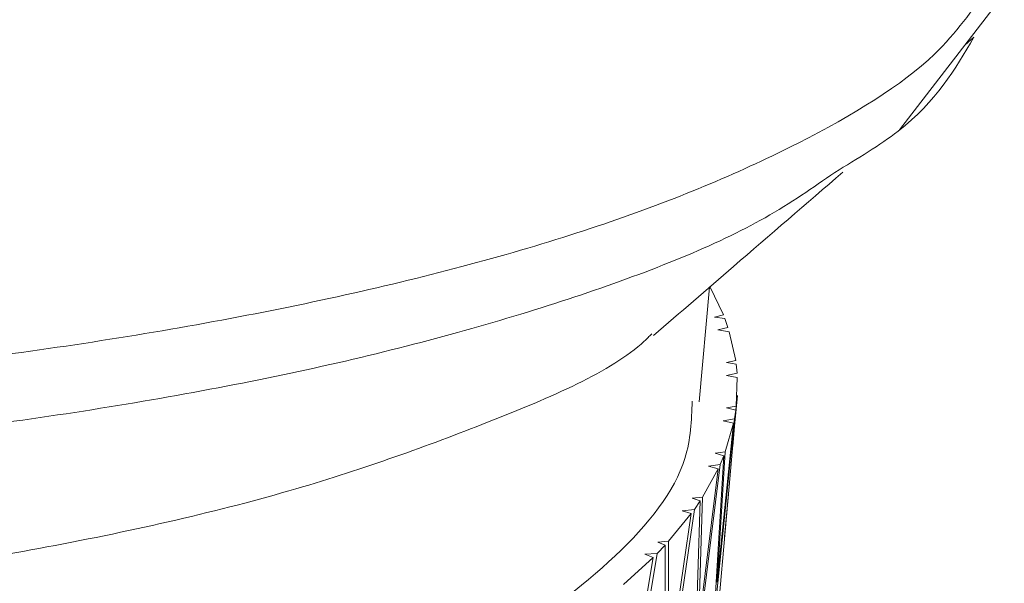
# Model space of a CAD drawing. Units: millimetres. Extents: x 26 to 175, y 121 to 230.
# Drawn here: x 52 to 53, y 189 to 190 of the extents above; entities that cross this region are included whole.
import ezdxf

# ---------------------------------------------------------------- set-up
doc = ezdxf.new("R2010")
doc.units = ezdxf.units.MM
doc.header["$MEASUREMENT"] = 0

# ---------------------------------------------------------------- blocks, each defined once
blk = doc.blocks.new('block 211')
at = {"color": 7, "lineweight": 9, "true_color": 0xffffff}
blk.add_lwpolyline([(52.5515, 189.2081), (52.5632, 189.3404)], dxfattribs=at)
blk = doc.blocks.new('block 212')
at = {"color": 7, "lineweight": 9, "true_color": 0xffffff}
blk.add_lwpolyline([(52.5696, 188.9245), (52.5861, 189.1107)], dxfattribs=at)
blk = doc.blocks.new('block 215')
at = {"color": 7, "lineweight": 9, "true_color": 0xffffff}
blk.add_lwpolyline([(52.5926, 189.184), (52.5954, 189.2155)], dxfattribs=at)
blk = doc.blocks.new('block 513')
at = {"color": 7, "lineweight": 9, "true_color": 0xffffff}
blk.add_lwpolyline([(52.7824, 189.5219), (52.9031, 189.6786)], dxfattribs=at)
blk = doc.blocks.new('block 515')
at = {"color": 7, "lineweight": 9, "true_color": 0xffffff}
blk.add_open_spline([(52.4986, 189.2847), (52.5293, 189.3112), (52.5601, 189.3377), (52.5908, 189.3643), (52.6329, 189.4005), (52.6749, 189.4368), (52.7169, 189.473)], degree=3, knots=[0, 0, 0, 0, 1, 1, 1, 2, 2, 2, 2], dxfattribs=at)
blk = doc.blocks.new('block 869')
at = {"color": 7, "lineweight": 9, "true_color": 0xffffff}
blk.add_open_spline([(52.5434, 189.2089), (52.5425, 189.1869), (52.5417, 189.1648), (52.5349, 189.143), (52.5231, 189.1047), (52.493, 189.067), (52.4544, 189.0305), (52.4157, 188.9941), (52.3685, 188.9589), (52.3112, 188.9256), (52.2539, 188.8923), (52.1865, 188.8609), (52.1109, 188.8322), (52.0353, 188.8034), (51.9515, 188.7773), (51.8612, 188.754), (51.7708, 188.7306), (51.674, 188.71), (51.5716, 188.6939), (51.4692, 188.6778), (51.3613, 188.666), (51.2534, 188.6543)], degree=3, knots=[0, 0, 0, 0, 1, 1, 1, 2, 2, 2, 3, 3, 3, 4, 4, 4, 5, 5, 5, 6, 6, 6, 7, 7, 7, 7], dxfattribs=at)
blk = doc.blocks.new('block 872')
at = {"color": 7, "lineweight": 9, "true_color": 0xffffff}
blk.add_lwpolyline([(52.5793, 189.3086), (52.5635, 189.3413)], dxfattribs=at)
blk = doc.blocks.new('block 873')
at = {"color": 7, "lineweight": 9, "true_color": 0xffffff}
blk.add_lwpolyline([(52.5793, 189.3086), (52.5691, 189.306)], dxfattribs=at)
blk = doc.blocks.new('block 874')
at = {"color": 7, "lineweight": 9, "true_color": 0xffffff}
blk.add_lwpolyline([(52.5691, 189.306), (52.581, 189.3042)], dxfattribs=at)
blk = doc.blocks.new('block 875')
at = {"color": 7, "lineweight": 9, "true_color": 0xffffff}
blk.add_lwpolyline([(52.581, 189.3042), (52.5845, 189.2941)], dxfattribs=at)
blk = doc.blocks.new('block 876')
at = {"color": 7, "lineweight": 9, "true_color": 0xffffff}
blk.add_lwpolyline([(52.5845, 189.2941), (52.5729, 189.2911)], dxfattribs=at)
blk = doc.blocks.new('block 877')
at = {"color": 7, "lineweight": 9, "true_color": 0xffffff}
blk.add_lwpolyline([(52.5729, 189.2911), (52.5861, 189.2891)], dxfattribs=at)
blk = doc.blocks.new('block 878')
at = {"color": 7, "lineweight": 9, "true_color": 0xffffff}
blk.add_lwpolyline([(52.5935, 189.256), (52.5861, 189.2891)], dxfattribs=at)
blk = doc.blocks.new('block 879')
at = {"color": 7, "lineweight": 9, "true_color": 0xffffff}
blk.add_lwpolyline([(52.5935, 189.256), (52.5827, 189.2537)], dxfattribs=at)
blk = doc.blocks.new('block 880')
at = {"color": 7, "lineweight": 9, "true_color": 0xffffff}
blk.add_lwpolyline([(52.5827, 189.2537), (52.5941, 189.2515)], dxfattribs=at)
blk = doc.blocks.new('block 881')
at = {"color": 7, "lineweight": 9, "true_color": 0xffffff}
blk.add_lwpolyline([(52.5941, 189.2515), (52.595, 189.2414)], dxfattribs=at)
blk = doc.blocks.new('block 882')
at = {"color": 7, "lineweight": 9, "true_color": 0xffffff}
blk.add_lwpolyline([(52.595, 189.2414), (52.5827, 189.2387)], dxfattribs=at)
blk = doc.blocks.new('block 883')
at = {"color": 7, "lineweight": 9, "true_color": 0xffffff}
blk.add_lwpolyline([(52.5827, 189.2387), (52.5953, 189.2363)], dxfattribs=at)
blk = doc.blocks.new('block 884')
at = {"color": 7, "lineweight": 9, "true_color": 0xffffff}
blk.add_lwpolyline([(52.5942, 189.2032), (52.5953, 189.2363)], dxfattribs=at)
blk = doc.blocks.new('block 885')
at = {"color": 7, "lineweight": 9, "true_color": 0xffffff}
blk.add_lwpolyline([(52.5942, 189.2032), (52.5829, 189.2012)], dxfattribs=at)
blk = doc.blocks.new('block 886')
at = {"color": 7, "lineweight": 9, "true_color": 0xffffff}
blk.add_lwpolyline([(52.5829, 189.2012), (52.5937, 189.1987)], dxfattribs=at)
blk = doc.blocks.new('block 887')
at = {"color": 7, "lineweight": 9, "true_color": 0xffffff}
blk.add_lwpolyline([(52.5937, 189.1987), (52.5921, 189.1886)], dxfattribs=at)
blk = doc.blocks.new('block 888')
at = {"color": 7, "lineweight": 9, "true_color": 0xffffff}
blk.add_lwpolyline([(52.5921, 189.1886), (52.5791, 189.1863)], dxfattribs=at)
blk = doc.blocks.new('block 889')
at = {"color": 7, "lineweight": 9, "true_color": 0xffffff}
blk.add_lwpolyline([(52.5791, 189.1863), (52.5911, 189.1835)], dxfattribs=at)
blk = doc.blocks.new('block 890')
at = {"color": 7, "lineweight": 9, "true_color": 0xffffff}
blk.add_lwpolyline([(52.5815, 189.1506), (52.5911, 189.1835)], dxfattribs=at)
blk = doc.blocks.new('block 891')
at = {"color": 7, "lineweight": 9, "true_color": 0xffffff}
blk.add_lwpolyline([(52.5815, 189.1506), (52.5697, 189.1489)], dxfattribs=at)
blk = doc.blocks.new('block 892')
at = {"color": 7, "lineweight": 9, "true_color": 0xffffff}
blk.add_lwpolyline([(52.5697, 189.1489), (52.5798, 189.1461)], dxfattribs=at)
blk = doc.blocks.new('block 893')
at = {"color": 7, "lineweight": 9, "true_color": 0xffffff}
blk.add_lwpolyline([(52.5798, 189.1461), (52.5756, 189.1361)], dxfattribs=at)
blk = doc.blocks.new('block 894')
at = {"color": 7, "lineweight": 9, "true_color": 0xffffff}
blk.add_lwpolyline([(52.5756, 189.1361), (52.5621, 189.1341)], dxfattribs=at)
blk = doc.blocks.new('block 895')
at = {"color": 7, "lineweight": 9, "true_color": 0xffffff}
blk.add_lwpolyline([(52.5621, 189.1341), (52.5733, 189.131)], dxfattribs=at)
blk = doc.blocks.new('block 896')
at = {"color": 7, "lineweight": 9, "true_color": 0xffffff}
blk.add_lwpolyline([(52.5554, 189.0985), (52.5733, 189.131)], dxfattribs=at)
blk = doc.blocks.new('block 897')
at = {"color": 7, "lineweight": 9, "true_color": 0xffffff}
blk.add_lwpolyline([(52.5554, 189.0985), (52.5433, 189.0972)], dxfattribs=at)
blk = doc.blocks.new('block 898')
at = {"color": 7, "lineweight": 9, "true_color": 0xffffff}
blk.add_lwpolyline([(52.5433, 189.0972), (52.5526, 189.0941)], dxfattribs=at)
blk = doc.blocks.new('block 899')
at = {"color": 7, "lineweight": 9, "true_color": 0xffffff}
blk.add_lwpolyline([(52.5526, 189.0941), (52.5459, 189.0842)], dxfattribs=at)
blk = doc.blocks.new('block 900')
at = {"color": 7, "lineweight": 9, "true_color": 0xffffff}
blk.add_lwpolyline([(52.5459, 189.0842), (52.5319, 189.0827)], dxfattribs=at)
blk = doc.blocks.new('block 901')
at = {"color": 7, "lineweight": 9, "true_color": 0xffffff}
blk.add_lwpolyline([(52.5319, 189.0827), (52.5423, 189.0793)], dxfattribs=at)
blk = doc.blocks.new('block 902')
at = {"color": 7, "lineweight": 9, "true_color": 0xffffff}
blk.add_lwpolyline([(52.5162, 189.0474), (52.5423, 189.0793)], dxfattribs=at)
blk = doc.blocks.new('block 903')
at = {"color": 7, "lineweight": 9, "true_color": 0xffffff}
blk.add_lwpolyline([(52.5162, 189.0474), (52.5037, 189.0464)], dxfattribs=at)
blk = doc.blocks.new('block 904')
at = {"color": 7, "lineweight": 9, "true_color": 0xffffff}
blk.add_lwpolyline([(52.5037, 189.0464), (52.5122, 189.0431)], dxfattribs=at)
blk = doc.blocks.new('block 905')
at = {"color": 7, "lineweight": 9, "true_color": 0xffffff}
blk.add_lwpolyline([(52.5122, 189.0431), (52.503, 189.0335)], dxfattribs=at)
blk = doc.blocks.new('block 906')
at = {"color": 7, "lineweight": 9, "true_color": 0xffffff}
blk.add_lwpolyline([(52.503, 189.0335), (52.4887, 189.0324)], dxfattribs=at)
blk = doc.blocks.new('block 907')
at = {"color": 7, "lineweight": 9, "true_color": 0xffffff}
blk.add_lwpolyline([(52.4887, 189.0324), (52.4982, 189.0286)], dxfattribs=at)
blk = doc.blocks.new('block 908')
at = {"color": 7, "lineweight": 9, "true_color": 0xffffff}
blk.add_lwpolyline([(52.4641, 188.9977), (52.4982, 189.0286)], dxfattribs=at)
blk = doc.blocks.new('block 1624')
at = {"color": 7, "lineweight": 9, "true_color": 0xffffff}
blk.add_lwpolyline([(52.503, 189.0335), (52.4683, 188.8243)], dxfattribs=at)
blk = doc.blocks.new('block 1645')
at = {"color": 7, "lineweight": 9, "true_color": 0xffffff}
blk.add_lwpolyline([(52.5459, 189.0842), (52.5154, 188.874)], dxfattribs=at)
blk = doc.blocks.new('block 1669')
at = {"color": 7, "lineweight": 9, "true_color": 0xffffff}
blk.add_lwpolyline([(52.5756, 189.1361), (52.5496, 188.925)], dxfattribs=at)
blk = doc.blocks.new('block 1686')
at = {"color": 7, "lineweight": 9, "true_color": 0xffffff}
blk.add_lwpolyline([(52.5921, 189.1886), (52.5706, 188.9769)], dxfattribs=at)
blk = doc.blocks.new('block 1738')
at = {"color": 7, "lineweight": 9, "true_color": 0xffffff}
blk.add_lwpolyline([(52.4982, 189.0286), (52.4679, 188.8476)], dxfattribs=at)
blk = doc.blocks.new('block 1741')
at = {"color": 7, "lineweight": 9, "true_color": 0xffffff}
blk.add_lwpolyline([(52.5119, 188.8724), (52.5122, 189.0431)], dxfattribs=at)
blk = doc.blocks.new('block 1759')
at = {"color": 7, "lineweight": 9, "true_color": 0xffffff}
blk.add_lwpolyline([(52.5162, 189.0474), (52.5156, 188.8974)], dxfattribs=at)
blk = doc.blocks.new('block 1761')
at = {"color": 7, "lineweight": 9, "true_color": 0xffffff}
blk.add_lwpolyline([(52.5423, 189.0793), (52.5156, 188.8974)], dxfattribs=at)
blk = doc.blocks.new('block 1765')
at = {"color": 7, "lineweight": 9, "true_color": 0xffffff}
blk.add_lwpolyline([(52.5472, 188.9233), (52.5526, 189.0941)], dxfattribs=at)
blk = doc.blocks.new('block 1782')
at = {"color": 7, "lineweight": 9, "true_color": 0xffffff}
blk.add_lwpolyline([(52.5554, 189.0985), (52.5505, 188.9484)], dxfattribs=at)
blk = doc.blocks.new('block 1784')
at = {"color": 7, "lineweight": 9, "true_color": 0xffffff}
blk.add_lwpolyline([(52.5733, 189.131), (52.5505, 188.9484)], dxfattribs=at)
blk = doc.blocks.new('block 1787')
at = {"color": 7, "lineweight": 9, "true_color": 0xffffff}
blk.add_lwpolyline([(52.5695, 188.9751), (52.5798, 189.1461)], dxfattribs=at)
blk = doc.blocks.new('block 1801')
at = {"color": 7, "lineweight": 9, "true_color": 0xffffff}
blk.add_lwpolyline([(52.5815, 189.1506), (52.5722, 189.0003)], dxfattribs=at)
blk = doc.blocks.new('block 1802')
at = {"color": 7, "lineweight": 9, "true_color": 0xffffff}
blk.add_lwpolyline([(52.5911, 189.1835), (52.5722, 189.0003)], dxfattribs=at)
blk = doc.blocks.new('block 1805')
at = {"color": 7, "lineweight": 9, "true_color": 0xffffff}
blk.add_lwpolyline([(52.5859, 189.1107), (52.5937, 189.1987)], dxfattribs=at)
blk = doc.blocks.new('block 1816')
at = {"color": 7, "lineweight": 9, "true_color": 0xffffff}
blk.add_lwpolyline([(52.5942, 189.2032), (52.59, 189.1566)], dxfattribs=at)
blk = doc.blocks.new('block 1817')
at = {"color": 7, "lineweight": 9, "true_color": 0xffffff}
blk.add_lwpolyline([(52.5855, 189.1064), (52.5806, 189.0526)], dxfattribs=at)
blk = doc.blocks.new('block 2462')
at = {"color": 7, "lineweight": 9, "true_color": 0xffffff}
blk.add_open_spline([(52.7077, 189.4729), (52.7337, 189.4886), (52.7597, 189.5042), (52.7807, 189.5205), (52.8248, 189.5547), (52.8464, 189.5917), (52.868, 189.6286)], degree=3, knots=[0, 0, 0, 0, 1, 1, 1, 2, 2, 2, 2], dxfattribs=at)
blk = doc.blocks.new('block 2466')
at = {"color": 7, "lineweight": 9, "true_color": 0xffffff}
blk.add_open_spline([(50.8249, 188.9549), (50.9367, 188.9568), (51.0484, 188.9587), (51.1586, 188.9646), (51.272, 188.9706), (51.3838, 188.9809), (51.4923, 188.994), (51.5983, 189.0068), (51.7011, 189.0224), (51.7997, 189.0409), (51.9015, 189.06), (51.9988, 189.0822), (52.0866, 189.1079), (52.1661, 189.1312), (52.2378, 189.1573), (52.3076, 189.1847), (52.38, 189.2132), (52.4503, 189.2431), (52.488, 189.2781), (52.4911, 189.2809), (52.4939, 189.2838), (52.4968, 189.2867)], degree=3, knots=[0, 0, 0, 0, 1, 1, 1, 2, 2, 2, 3, 3, 3, 4, 4, 4, 5, 5, 5, 6, 6, 6, 7, 7, 7, 7], dxfattribs=at)
blk = doc.blocks.new('block 3747')
at = {"color": 7, "lineweight": 9, "true_color": 0xffffff}
blk.add_open_spline([(50.8249, 189.2022), (50.946, 189.204), (51.067, 189.2058), (51.1865, 189.2112), (51.3058, 189.2167), (51.4235, 189.2258), (51.5382, 189.2375), (51.6531, 189.2492), (51.765, 189.2634), (51.8723, 189.2804), (51.98, 189.2974), (52.0831, 189.3173), (52.1798, 189.3398), (52.2771, 189.3625), (52.3677, 189.3879), (52.449, 189.4159), (52.5302, 189.4438), (52.602, 189.4744), (52.6656, 189.5067), (52.7293, 189.5391), (52.7847, 189.5731), (52.8225, 189.6091), (52.8484, 189.6339), (52.8659, 189.6595), (52.8835, 189.6852)], degree=3, knots=[0, 0, 0, 0, 1, 1, 1, 2, 2, 2, 3, 3, 3, 4, 4, 4, 5, 5, 5, 6, 6, 6, 7, 7, 7, 8, 8, 8, 8], dxfattribs=at)
blk = doc.blocks.new('block 3757')
at = {"color": 7, "lineweight": 9, "true_color": 0xffffff}
blk.add_open_spline([(50.8249, 189.1224), (50.9435, 189.1242), (51.0622, 189.1259), (51.1793, 189.1313), (51.2962, 189.1366), (51.4116, 189.1456), (51.5241, 189.1571), (51.6367, 189.1686), (51.7462, 189.1825), (51.8515, 189.1992), (51.9571, 189.2159), (52.0583, 189.2353), (52.1525, 189.2574), (52.2472, 189.2797), (52.3348, 189.3046), (52.4156, 189.3318), (52.4963, 189.359), (52.5703, 189.3883), (52.6273, 189.4206), (52.6572, 189.4375), (52.6825, 189.4552), (52.7077, 189.4729)], degree=3, knots=[0, 0, 0, 0, 1, 1, 1, 2, 2, 2, 3, 3, 3, 4, 4, 4, 5, 5, 5, 6, 6, 6, 7, 7, 7, 7], dxfattribs=at)
blk = doc.blocks.new('block 3759')
at = {"color": 7, "lineweight": 9, "true_color": 0xffffff}
blk.add_lwpolyline([(52.8574, 189.6194), (52.868, 189.6286)], dxfattribs=at)

msp = doc.modelspace()

# ---------------------------------------------------------------- block references
for name in ['block 3747', 'block 513', 'block 2462', 'block 3759', 'block 3757', 'block 515', 'block 211', 'block 872', 'block 873', 'block 874', 'block 875', 'block 876', 'block 877', 'block 878', 'block 2466', 'block 879', 'block 880', 'block 881', 'block 882', 'block 883', 'block 884', 'block 869', 'block 215', 'block 885', 'block 886', 'block 1805', 'block 1816', 'block 887', 'block 1686', 'block 888', 'block 889', 'block 1802', 'block 890', 'block 1787', 'block 891', 'block 892', 'block 1801', 'block 893', 'block 1669', 'block 1784', 'block 896', 'block 894', 'block 895', 'block 212', 'block 1817', 'block 897', 'block 898', 'block 1782', 'block 1645', 'block 900', 'block 899', 'block 1765', 'block 1761', 'block 902', 'block 901', 'block 905', 'block 903', 'block 904', 'block 1741', 'block 1759', 'block 908', 'block 1738', 'block 1624', 'block 906', 'block 907']:
    msp.add_blockref(name, (0, 0))

doc.saveas('drawing.dxf')
